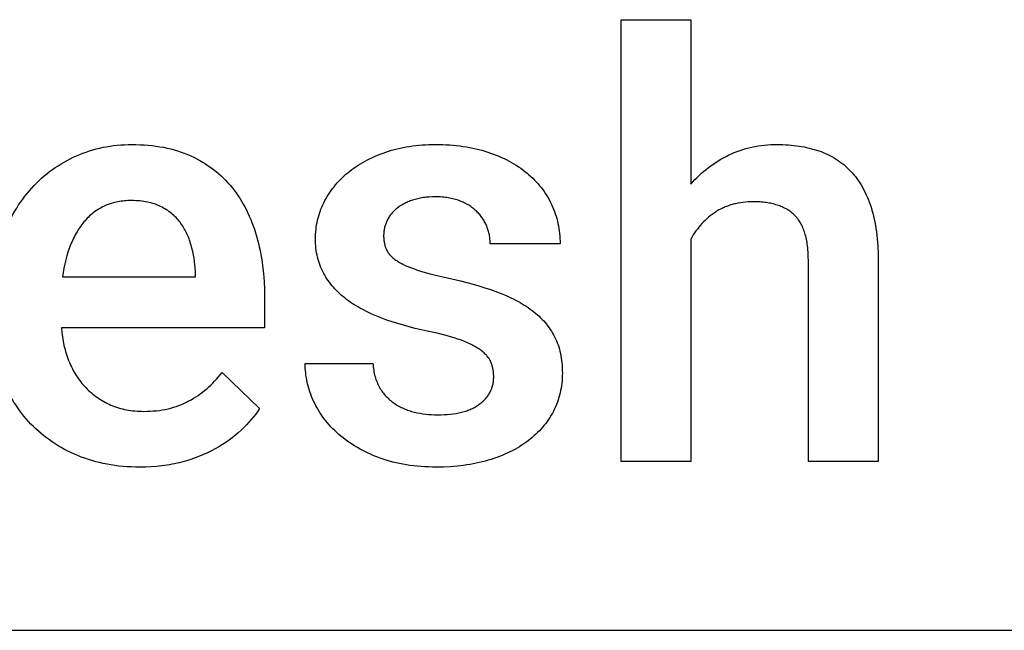
# Model space of a CAD drawing. Units: millimetres. Extents: x 0 to 47250, y 0 to 7200.
# Drawn here: x 33210 to 33793, y 4800 to 5162 of the extents above; entities that cross this region are included whole.
import ezdxf

# ---------------------------------------------------------------- set-up
doc = ezdxf.new("R2010")
doc.units = ezdxf.units.MM
doc.header["$MEASUREMENT"] = 0
doc.layers.add('- TAB', color=4, linetype='Continuous', true_color=0x00ffff)
doc.layers.add('- TITLES', color=7, linetype='Continuous', true_color=0x7fffbf)

msp = doc.modelspace()

# ---------------------------------------------------------------- linework, layer by layer
at = {"layer": '- TAB'}
for points in [[(29250, 4800), (33750, 4800)], [(33750, 4800), (38250, 4800)]]:
    msp.add_lwpolyline(points, dxfattribs=at)
at = {"layer": '- TITLES'}
for points in [[(33565.91, 4900), (33565.91, 5161.51)], [(33565.91, 5161.51), (33607.28, 5161.51)], [(33607.28, 5161.51), (33607.28, 5064.14)], [(33243.31, 5080.9), (33245.22, 5081.71), (33247.15, 5082.47), (33249.1, 5083.18), (33251.07, 5083.84), (33253.05, 5084.45), (33255.06, 5085), (33257.08, 5085.5), (33259.12, 5085.95), (33261.17, 5086.34), (33263.25, 5086.68), (33265.34, 5086.97), (33267.45, 5087.21), (33269.58, 5087.39), (33271.73, 5087.52), (33273.89, 5087.6), (33276.07, 5087.63)], [(33276.07, 5087.63), (33278.56, 5087.6), (33281.01, 5087.52), (33283.42, 5087.39), (33285.79, 5087.21), (33288.12, 5086.97), (33290.4, 5086.68), (33292.65, 5086.34), (33294.85, 5085.95), (33297.01, 5085.5), (33299.13, 5085), (33301.21, 5084.45), (33303.25, 5083.84), (33305.24, 5083.18), (33307.2, 5082.47), (33309.11, 5081.71), (33310.98, 5080.9)], [(33426.55, 5083.12), (33428.21, 5083.66), (33429.9, 5084.18), (33431.61, 5084.65), (33433.35, 5085.09), (33435.11, 5085.5), (33436.89, 5085.87), (33438.7, 5086.2), (33440.54, 5086.5), (33442.39, 5086.77), (33444.28, 5086.99), (33446.19, 5087.19), (33448.12, 5087.35), (33450.07, 5087.47), (33452.06, 5087.56), (33454.06, 5087.61), (33456.09, 5087.63)], [(33456.09, 5087.63), (33460.34, 5087.56), (33462.42, 5087.47), (33464.47, 5087.35), (33466.5, 5087.19), (33468.5, 5086.99), (33470.47, 5086.77), (33472.41, 5086.5), (33474.33, 5086.2), (33476.22, 5085.87), (33478.08, 5085.5), (33479.92, 5085.09), (33481.72, 5084.65), (33483.5, 5084.18), (33485.26, 5083.66), (33486.98, 5083.12)], [(33629.75, 5081.41), (33631.38, 5082.16), (33633.03, 5082.87), (33634.71, 5083.52), (33636.4, 5084.13), (33638.12, 5084.69), (33639.87, 5085.2), (33641.63, 5085.66), (33643.42, 5086.07), (33645.23, 5086.44), (33647.06, 5086.75), (33648.91, 5087.02), (33650.79, 5087.24), (33652.69, 5087.41), (33654.61, 5087.53), (33656.56, 5087.6), (33658.52, 5087.63)], [(33658.52, 5087.63), (33660.2, 5087.61), (33661.85, 5087.57), (33663.48, 5087.5), (33665.1, 5087.39), (33666.69, 5087.26), (33668.27, 5087.1), (33669.83, 5086.91), (33671.37, 5086.69), (33672.89, 5086.44), (33674.4, 5086.16), (33675.88, 5085.86), (33677.35, 5085.52), (33678.8, 5085.15), (33680.23, 5084.76), (33681.64, 5084.33), (33683.03, 5083.88)], [(33216.82, 5061.83), (33218.24, 5063.35), (33219.7, 5064.82), (33221.18, 5066.26), (33222.69, 5067.64), (33224.24, 5068.99), (33225.82, 5070.29), (33227.43, 5071.55), (33229.06, 5072.76), (33230.74, 5073.93), (33232.44, 5075.06), (33234.17, 5076.14), (33235.94, 5077.18), (33237.73, 5078.17), (33239.56, 5079.12), (33241.42, 5080.03), (33243.31, 5080.9)], [(33310.98, 5080.9), (33312.82, 5080.03), (33314.61, 5079.13), (33316.36, 5078.18), (33318.07, 5077.19), (33319.74, 5076.17), (33321.38, 5075.09), (33322.97, 5073.98), (33324.52, 5072.83), (33326.03, 5071.63), (33327.51, 5070.39), (33328.94, 5069.11), (33330.33, 5067.79), (33331.68, 5066.43), (33333, 5065.02), (33334.27, 5063.57), (33335.5, 5062.08)], [(33404.08, 5070.94), (33405.25, 5071.88), (33406.46, 5072.81), (33407.7, 5073.7), (33408.96, 5074.58), (33410.26, 5075.42), (33411.59, 5076.25), (33412.95, 5077.04), (33414.34, 5077.82), (33415.76, 5078.57), (33417.21, 5079.29), (33418.69, 5079.99), (33420.2, 5080.67), (33421.74, 5081.32), (33423.31, 5081.94), (33424.92, 5082.54), (33426.55, 5083.12)], [(33486.98, 5083.12), (33488.68, 5082.54), (33490.34, 5081.94), (33491.97, 5081.31), (33493.57, 5080.65), (33495.14, 5079.97), (33496.67, 5079.26), (33498.17, 5078.52), (33499.64, 5077.76), (33501.08, 5076.97), (33502.48, 5076.15), (33503.85, 5075.31), (33505.19, 5074.44), (33506.49, 5073.54), (33507.77, 5072.62), (33509.01, 5071.67), (33510.22, 5070.69)], [(33607.28, 5064.14), (33608.49, 5065.5), (33609.72, 5066.83), (33610.98, 5068.11), (33612.26, 5069.36), (33613.57, 5070.57), (33614.91, 5071.75), (33616.27, 5072.88), (33617.67, 5073.98), (33619.08, 5075.04), (33620.53, 5076.07), (33622, 5077.05), (33623.5, 5078), (33625.02, 5078.91), (33626.57, 5079.78), (33628.15, 5080.61), (33629.75, 5081.41)], [(33683.03, 5083.88), (33684.4, 5083.39), (33685.74, 5082.87), (33687.06, 5082.31), (33688.36, 5081.72), (33689.63, 5081.09), (33690.87, 5080.43), (33692.09, 5079.73), (33693.29, 5079), (33694.45, 5078.23), (33695.6, 5077.43), (33696.72, 5076.59), (33697.81, 5075.72), (33698.88, 5074.81), (33699.92, 5073.87), (33700.94, 5072.89), (33701.93, 5071.88)], [(33389.85, 5053.14), (33390.49, 5054.4), (33391.16, 5055.63), (33391.86, 5056.85), (33392.6, 5058.05), (33393.37, 5059.23), (33394.17, 5060.39), (33395.01, 5061.53), (33395.88, 5062.65), (33396.79, 5063.75), (33397.73, 5064.84), (33398.7, 5065.9), (33399.71, 5066.95), (33400.75, 5067.97), (33401.83, 5068.98), (33402.94, 5069.97), (33404.08, 5070.94)], [(33510.22, 5070.69), (33511.39, 5069.69), (33512.53, 5068.67), (33513.63, 5067.63), (33514.7, 5066.56), (33515.73, 5065.47), (33516.73, 5064.36), (33517.69, 5063.23), (33518.62, 5062.07), (33519.51, 5060.9), (33520.37, 5059.7), (33521.19, 5058.48), (33521.98, 5057.24), (33522.73, 5055.97), (33523.45, 5054.69), (33524.13, 5053.38), (33524.77, 5052.05)], [(33701.93, 5071.88), (33702.9, 5070.82), (33703.83, 5069.74), (33704.74, 5068.61), (33705.63, 5067.44), (33706.48, 5066.24), (33707.3, 5064.99), (33708.1, 5063.71), (33708.87, 5062.39), (33709.61, 5061.03), (33710.33, 5059.63), (33711.01, 5058.19), (33711.67, 5056.72), (33712.3, 5055.2), (33712.9, 5053.65), (33713.48, 5052.06), (33714.02, 5050.43)], [(33199.12, 5031.86), (33199.94, 5034.04), (33200.81, 5036.19), (33201.71, 5038.29), (33202.65, 5040.35), (33203.62, 5042.36), (33204.64, 5044.34), (33205.69, 5046.27), (33206.77, 5048.17), (33207.9, 5050.02), (33209.06, 5051.83), (33210.26, 5053.6), (33211.5, 5055.33), (33212.77, 5057.01), (33214.09, 5058.66), (33215.44, 5060.26), (33216.82, 5061.83)], [(33335.5, 5062.08), (33336.69, 5060.56), (33337.85, 5058.99), (33338.97, 5057.39), (33340.04, 5055.76), (33341.08, 5054.08), (33342.08, 5052.38), (33343.04, 5050.63), (33343.97, 5048.85), (33344.85, 5047.04), (33345.7, 5045.18), (33346.51, 5043.3), (33347.28, 5041.37), (33348.01, 5039.41), (33348.7, 5037.41), (33349.35, 5035.38), (33349.97, 5033.31)], [(33275.92, 5054.43), (33274.86, 5054.41), (33273.81, 5054.38), (33272.78, 5054.32), (33271.76, 5054.24), (33270.75, 5054.13), (33269.76, 5054.01), (33268.78, 5053.85), (33267.81, 5053.68), (33266.85, 5053.48), (33265.91, 5053.26), (33264.98, 5053.02), (33264.06, 5052.75), (33263.16, 5052.46), (33262.27, 5052.14), (33261.39, 5051.81), (33260.52, 5051.44), (33259.67, 5051.06), (33258.83, 5050.65), (33258, 5050.22), (33257.18, 5049.77), (33256.38, 5049.29), (33255.59, 5048.79), (33254.82, 5048.27), (33254.05, 5047.72), (33253.3, 5047.15), (33252.56, 5046.55), (33251.84, 5045.94), (33251.13, 5045.3), (33250.43, 5044.63), (33249.74, 5043.95), (33249.07, 5043.23), (33248.41, 5042.5)], [(33293.19, 5050.93), (33292.74, 5051.15), (33292.29, 5051.35), (33291.37, 5051.75), (33290.43, 5052.12), (33289.46, 5052.46), (33288.46, 5052.77), (33287.45, 5053.06), (33286.4, 5053.32), (33285.34, 5053.55), (33284.24, 5053.76), (33283.13, 5053.93), (33281.99, 5054.08), (33280.82, 5054.21), (33279.63, 5054.3), (33278.42, 5054.37), (33277.18, 5054.41), (33275.92, 5054.43)], [(33384.91, 5031.78), (33384.93, 5033.18), (33384.98, 5034.57), (33385.08, 5035.96), (33385.22, 5037.33), (33385.39, 5038.7), (33385.6, 5040.05), (33385.85, 5041.4), (33386.14, 5042.74), (33386.47, 5044.07), (33386.84, 5045.39), (33387.25, 5046.7), (33387.69, 5048.01), (33388.17, 5049.3), (33388.69, 5050.59), (33389.25, 5051.87), (33389.85, 5053.14)], [(33442.46, 5054.68), (33441.74, 5054.43), (33441.04, 5054.18), (33440.36, 5053.91), (33439.69, 5053.63), (33439.03, 5053.34), (33438.39, 5053.05), (33437.77, 5052.74), (33437.16, 5052.43), (33436.56, 5052.11), (33435.98, 5051.77), (33435.42, 5051.43), (33434.87, 5051.08), (33434.34, 5050.72), (33433.82, 5050.35), (33433.32, 5049.97), (33432.84, 5049.58)], [(33456.09, 5056.64), (33454.17, 5056.6), (33452.3, 5056.51), (33451.39, 5056.44), (33450.5, 5056.36), (33449.63, 5056.26), (33448.77, 5056.15), (33447.92, 5056.02), (33447.09, 5055.87), (33446.28, 5055.71), (33445.49, 5055.54), (33444.7, 5055.35), (33443.94, 5055.14), (33443.19, 5054.92), (33442.46, 5054.68)], [(33470.12, 5054.34), (33469.36, 5054.61), (33468.58, 5054.87), (33467.79, 5055.12), (33466.98, 5055.34), (33466.16, 5055.55), (33465.32, 5055.74), (33464.47, 5055.91), (33463.6, 5056.06), (33462.71, 5056.2), (33461.81, 5056.31), (33460.9, 5056.41), (33459.97, 5056.49), (33459.02, 5056.55), (33458.06, 5056.6), (33457.08, 5056.63), (33456.09, 5056.64)], [(33480.25, 5048.12), (33479.73, 5048.6), (33479.2, 5049.07), (33478.65, 5049.53), (33478.09, 5049.97), (33477.51, 5050.41), (33476.91, 5050.83), (33476.3, 5051.24), (33475.68, 5051.63), (33475.04, 5052.01), (33474.38, 5052.38), (33473.71, 5052.74), (33473.02, 5053.08), (33472.32, 5053.42), (33471.6, 5053.74), (33470.87, 5054.04), (33470.12, 5054.34)], [(33524.77, 5052.05), (33525.38, 5050.7), (33525.95, 5049.34), (33526.48, 5047.96), (33526.97, 5046.58), (33527.42, 5045.18), (33527.84, 5043.76), (33528.21, 5042.33), (33528.54, 5040.89), (33528.84, 5039.44), (33529.09, 5037.97), (33529.31, 5036.49), (33529.48, 5034.99), (33529.62, 5033.48), (33529.72, 5031.96), (33529.78, 5030.43), (33529.8, 5028.88)], [(33644.39, 5053.73), (33642.79, 5053.71), (33641.21, 5053.64), (33639.66, 5053.52), (33638.14, 5053.36), (33636.65, 5053.15), (33635.19, 5052.89), (33634.47, 5052.75), (33633.76, 5052.59), (33633.05, 5052.42), (33632.36, 5052.24), (33631.67, 5052.05), (33630.98, 5051.85), (33630.3, 5051.63), (33629.64, 5051.41), (33628.97, 5051.17), (33628.32, 5050.92), (33627.67, 5050.66), (33627.03, 5050.39), (33626.39, 5050.1), (33625.77, 5049.8), (33625.15, 5049.5), (33624.54, 5049.18), (33623.93, 5048.85), (33623.33, 5048.5), (33622.74, 5048.15), (33622.16, 5047.78)], [(33668.65, 5045.82), (33668.13, 5046.3), (33667.59, 5046.77), (33667.03, 5047.23), (33666.47, 5047.67), (33665.88, 5048.1), (33665.28, 5048.51), (33664.67, 5048.9), (33664.04, 5049.28), (33663.4, 5049.64), (33662.74, 5049.99), (33662.06, 5050.32), (33661.37, 5050.64), (33660.67, 5050.94), (33659.95, 5051.23), (33659.21, 5051.5), (33658.46, 5051.75), (33657.69, 5051.99), (33656.91, 5052.22), (33656.12, 5052.43), (33655.31, 5052.62), (33654.48, 5052.8), (33653.64, 5052.96), (33652.78, 5053.11), (33651.91, 5053.24), (33651.02, 5053.35), (33650.12, 5053.45), (33649.2, 5053.54), (33648.27, 5053.61), (33646.36, 5053.7), (33644.39, 5053.73)], [(33304.67, 5041.56), (33304.11, 5042.29), (33303.53, 5042.99), (33302.92, 5043.68), (33302.3, 5044.35), (33301.65, 5045), (33300.99, 5045.63), (33300.3, 5046.25), (33299.59, 5046.84), (33298.86, 5047.42), (33298.12, 5047.97), (33297.35, 5048.51), (33296.56, 5049.03), (33295.74, 5049.54), (33294.91, 5050.02), (33294.06, 5050.48), (33293.19, 5050.93)], [(33432.84, 5049.58), (33432.36, 5049.18), (33431.91, 5048.78), (33431.47, 5048.36), (33431.04, 5047.94), (33430.63, 5047.51), (33430.24, 5047.08), (33429.86, 5046.63), (33429.5, 5046.18), (33429.15, 5045.71), (33428.82, 5045.24), (33428.5, 5044.77), (33428.2, 5044.28), (33427.91, 5043.79), (33427.64, 5043.28), (33427.38, 5042.77), (33427.14, 5042.26)], [(33486.38, 5039.19), (33486.12, 5039.81), (33485.84, 5040.42), (33485.54, 5041.03), (33485.23, 5041.62), (33484.9, 5042.21), (33484.56, 5042.79), (33484.2, 5043.36), (33483.83, 5043.92), (33483.43, 5044.48), (33483.03, 5045.02), (33482.6, 5045.56), (33482.17, 5046.09), (33481.71, 5046.61), (33481.24, 5047.12), (33480.75, 5047.62), (33480.25, 5048.12)], [(33622.16, 5047.78), (33621.01, 5047.02), (33619.9, 5046.23), (33618.81, 5045.4), (33617.75, 5044.54), (33616.72, 5043.65), (33615.72, 5042.72), (33614.75, 5041.76), (33613.8, 5040.76), (33612.89, 5039.74), (33612, 5038.67), (33611.14, 5037.58), (33610.31, 5036.45), (33609.51, 5035.29), (33608.74, 5034.09), (33608, 5032.87), (33607.28, 5031.6)], [(33676.9, 5018.83), (33676.87, 5021.17), (33676.77, 5023.43), (33676.61, 5025.59), (33676.5, 5026.64), (33676.38, 5027.67), (33676.25, 5028.68), (33676.09, 5029.66), (33675.92, 5030.62), (33675.74, 5031.57), (33675.54, 5032.48), (33675.32, 5033.38), (33675.09, 5034.26), (33674.84, 5035.11), (33674.57, 5035.94), (33674.29, 5036.76), (33673.99, 5037.54), (33673.68, 5038.31), (33673.35, 5039.06), (33673, 5039.78), (33672.64, 5040.48), (33672.26, 5041.16), (33671.86, 5041.82), (33671.45, 5042.46), (33671.03, 5043.07), (33670.81, 5043.37), (33670.58, 5043.66), (33670.36, 5043.95), (33670.12, 5044.23), (33669.89, 5044.51), (33669.65, 5044.78), (33669.41, 5045.05), (33669.16, 5045.31), (33668.91, 5045.57), (33668.65, 5045.82)], [(33714.02, 5050.43), (33714.54, 5048.76), (33715.02, 5047.04), (33715.47, 5045.29), (33715.88, 5043.48), (33716.26, 5041.64), (33716.61, 5039.75), (33716.93, 5037.82), (33717.21, 5035.85), (33717.46, 5033.83), (33717.68, 5031.77), (33718.01, 5027.52), (33718.21, 5023.1), (33718.27, 5018.5)], [(33248.41, 5042.5), (33247.76, 5041.75), (33247.13, 5040.97), (33246.51, 5040.18), (33245.91, 5039.37), (33245.32, 5038.55), (33244.75, 5037.7), (33244.19, 5036.84), (33243.65, 5035.95), (33243.12, 5035.05), (33242.6, 5034.13), (33242.1, 5033.2), (33241.62, 5032.24), (33241.15, 5031.27), (33240.7, 5030.28), (33240.26, 5029.27), (33239.83, 5028.24), (33239.42, 5027.19), (33239.03, 5026.13), (33238.28, 5023.94), (33237.6, 5021.68), (33236.97, 5019.35), (33236.4, 5016.95), (33235.89, 5014.47), (33235.45, 5011.92), (33235.06, 5009.3)], [(33311.23, 5028.12), (33310.95, 5029.06), (33310.66, 5029.99), (33310.35, 5030.9), (33310.02, 5031.8), (33309.67, 5032.69), (33309.31, 5033.56), (33308.92, 5034.42), (33308.52, 5035.27), (33308.1, 5036.1), (33307.67, 5036.92), (33307.21, 5037.73), (33306.74, 5038.52), (33306.25, 5039.3), (33305.74, 5040.07), (33305.22, 5040.82), (33304.67, 5041.56)], [(33427.14, 5042.26), (33426.92, 5041.73), (33426.71, 5041.21), (33426.51, 5040.68), (33426.33, 5040.14), (33426.16, 5039.61), (33426.01, 5039.07), (33425.87, 5038.52), (33425.75, 5037.97), (33425.64, 5037.42), (33425.54, 5036.87), (33425.46, 5036.31), (33425.4, 5035.75), (33425.35, 5035.19), (33425.31, 5034.62), (33425.29, 5034.05), (33425.28, 5033.48)], [(33488.42, 5028.88), (33488.41, 5029.54), (33488.39, 5030.2), (33488.35, 5030.86), (33488.29, 5031.51), (33488.22, 5032.16), (33488.14, 5032.81), (33488.03, 5033.46), (33487.91, 5034.1), (33487.78, 5034.75), (33487.62, 5035.39), (33487.46, 5036.03), (33487.27, 5036.66), (33487.07, 5037.3), (33486.86, 5037.93), (33486.63, 5038.56), (33486.38, 5039.19)], [(33313.87, 5012.38), (33313.72, 5014.42), (33313.52, 5016.43), (33313.26, 5018.43), (33312.96, 5020.4), (33312.6, 5022.36), (33312.19, 5024.3), (33311.74, 5026.22), (33311.23, 5028.12)], [(33349.97, 5033.31), (33350.55, 5031.21), (33351.09, 5029.09), (33351.59, 5026.94), (33352.05, 5024.77), (33352.48, 5022.57), (33352.87, 5020.34), (33353.23, 5018.09), (33353.54, 5015.82), (33354.07, 5011.19), (33354.44, 5006.46), (33354.66, 5001.63), (33354.74, 4996.71)], [(33389.76, 5011.34), (33389.18, 5012.46), (33388.63, 5013.6), (33388.11, 5014.76), (33387.64, 5015.94), (33387.2, 5017.14), (33386.8, 5018.37), (33386.44, 5019.61), (33386.12, 5020.88), (33385.84, 5022.17), (33385.59, 5023.48), (33385.38, 5024.81), (33385.21, 5026.16), (33385.08, 5027.53), (33384.98, 5028.93), (33384.93, 5030.35), (33384.91, 5031.78)], [(33425.28, 5033.48), (33425.29, 5032.91), (33425.31, 5032.35), (33425.34, 5031.79), (33425.39, 5031.24), (33425.45, 5030.71), (33425.52, 5030.18), (33425.6, 5029.65), (33425.7, 5029.14), (33425.82, 5028.63), (33425.94, 5028.13), (33426.08, 5027.64), (33426.23, 5027.16), (33426.4, 5026.68), (33426.58, 5026.22), (33426.77, 5025.76), (33426.98, 5025.31)], [(33529.8, 5028.88), (33488.42, 5028.88)], [(33607.28, 5031.6), (33607.28, 4900)], [(33426.98, 5025.31), (33427.08, 5025.09), (33427.2, 5024.86), (33427.32, 5024.64), (33427.44, 5024.43), (33427.57, 5024.21), (33427.71, 5023.99), (33427.84, 5023.78), (33427.99, 5023.56), (33428.14, 5023.35), (33428.29, 5023.14), (33428.46, 5022.93), (33428.62, 5022.73), (33428.79, 5022.52), (33428.97, 5022.31), (33429.33, 5021.91), (33429.72, 5021.51), (33430.13, 5021.11), (33430.56, 5020.72), (33431.01, 5020.33), (33431.48, 5019.95), (33431.97, 5019.58), (33432.48, 5019.21), (33433.02, 5018.85)], [(33433.02, 5018.85), (33433.57, 5018.49), (33434.15, 5018.13), (33434.75, 5017.78), (33435.37, 5017.43), (33436.02, 5017.08), (33436.69, 5016.74), (33438.1, 5016.06), (33439.61, 5015.4), (33441.21, 5014.75), (33442.9, 5014.11), (33444.68, 5013.49)], [(33676.9, 4900), (33676.9, 5018.83)], [(33718.27, 5018.5), (33718.27, 4900)], [(33313.87, 5009.3), (33313.87, 5012.38)], [(33403.31, 4995.93), (33402.24, 4996.76), (33401.2, 4997.61), (33400.18, 4998.47), (33399.2, 4999.35), (33398.25, 5000.25), (33397.33, 5001.17), (33396.44, 5002.11), (33395.58, 5003.06), (33394.75, 5004.03), (33393.95, 5005.02), (33393.17, 5006.03), (33392.43, 5007.06), (33391.72, 5008.1), (33391.04, 5009.16), (33390.39, 5010.24), (33389.76, 5011.34)], [(33444.68, 5013.49), (33446.57, 5012.87), (33448.58, 5012.26), (33452.94, 5011.04), (33457.77, 5009.83), (33463.06, 5008.63)], [(33235.06, 5009.3), (33313.87, 5009.3)], [(33463.06, 5008.63), (33470.85, 5006.85), (33478.24, 5004.92), (33481.77, 5003.9), (33485.2, 5002.85), (33488.53, 5001.75), (33491.75, 5000.62)], [(33491.75, 5000.62), (33494.86, 4999.45), (33497.85, 4998.2), (33500.71, 4996.89), (33502.1, 4996.22), (33503.46, 4995.52), (33504.78, 4994.81), (33506.08, 4994.09), (33507.34, 4993.35), (33508.58, 4992.59), (33509.78, 4991.81), (33510.95, 4991.02), (33512.1, 4990.22), (33513.21, 4989.39)], [(33354.74, 4996.71), (33354.74, 4979)], [(33424.16, 4984.78), (33421.17, 4985.96), (33418.3, 4987.2), (33415.53, 4988.51), (33412.86, 4989.87), (33411.57, 4990.57), (33410.31, 4991.29), (33409.08, 4992.03), (33407.87, 4992.78), (33406.69, 4993.55), (33405.53, 4994.33), (33404.41, 4995.12), (33403.31, 4995.93)], [(33513.21, 4989.39), (33514.29, 4988.55), (33515.34, 4987.7), (33516.35, 4986.82), (33517.34, 4985.92), (33518.29, 4985.01), (33519.2, 4984.08), (33520.09, 4983.13), (33520.94, 4982.16), (33521.76, 4981.17), (33522.54, 4980.16), (33523.3, 4979.14), (33524.02, 4978.09), (33524.71, 4977.03), (33525.36, 4975.95), (33525.98, 4974.85), (33526.57, 4973.73)], [(33451.16, 4977.12), (33447.49, 4977.91), (33443.91, 4978.75), (33440.41, 4979.63), (33437, 4980.57), (33433.66, 4981.55), (33430.41, 4982.58), (33427.25, 4983.66), (33424.16, 4984.78)], [(33354.74, 4979), (33234.36, 4979)], [(33234.36, 4979), (33234.62, 4976.35), (33234.78, 4975.04), (33234.96, 4973.75), (33235.17, 4972.47), (33235.39, 4971.2), (33235.64, 4969.94), (33235.91, 4968.7), (33236.21, 4967.48), (33236.52, 4966.26), (33236.86, 4965.06), (33237.22, 4963.87), (33237.6, 4962.7), (33238, 4961.53), (33238.43, 4960.38), (33238.87, 4959.25)], [(33471.32, 4971.69), (33469.31, 4972.4), (33467.15, 4973.11), (33464.85, 4973.81), (33462.41, 4974.49), (33457.07, 4975.83), (33451.16, 4977.12)], [(33483.32, 4965.47), (33482.78, 4965.88), (33482.2, 4966.29), (33481.6, 4966.7), (33480.98, 4967.1), (33480.32, 4967.51), (33479.64, 4967.9), (33478.93, 4968.3), (33478.19, 4968.69), (33477.43, 4969.07), (33476.64, 4969.46), (33474.98, 4970.21), (33473.2, 4970.96), (33471.32, 4971.69)], [(33526.57, 4973.73), (33527.13, 4972.59), (33527.65, 4971.42), (33528.13, 4970.23), (33528.58, 4969.01), (33528.99, 4967.76), (33529.37, 4966.48), (33529.71, 4965.18), (33530.01, 4963.86), (33530.28, 4962.5), (33530.51, 4961.12), (33530.71, 4959.71), (33530.87, 4958.28), (33531, 4956.82), (33531.09, 4955.33), (33531.14, 4953.81), (33531.16, 4952.27)], [(33489.03, 4958.31), (33488.93, 4958.55), (33488.83, 4958.79), (33488.73, 4959.02), (33488.62, 4959.26), (33488.5, 4959.5), (33488.38, 4959.73), (33488.26, 4959.96), (33488.13, 4960.19), (33487.99, 4960.43), (33487.85, 4960.66), (33487.7, 4960.88), (33487.54, 4961.11), (33487.38, 4961.34), (33487.22, 4961.57), (33486.87, 4962.01), (33486.51, 4962.46), (33486.12, 4962.9), (33485.71, 4963.34), (33485.27, 4963.77), (33484.82, 4964.2), (33484.34, 4964.63), (33483.84, 4965.05), (33483.32, 4965.47)], [(33238.87, 4959.25), (33239.34, 4958.13), (33239.83, 4957.03), (33240.34, 4955.95), (33240.87, 4954.89), (33241.42, 4953.85), (33241.99, 4952.82), (33242.58, 4951.82), (33243.19, 4950.84), (33243.83, 4949.87), (33244.48, 4948.93), (33245.15, 4948), (33245.85, 4947.09), (33246.56, 4946.21), (33247.3, 4945.34), (33248.05, 4944.49), (33248.83, 4943.66)], [(33383.81, 4935.67), (33383.21, 4937.04), (33382.64, 4938.42), (33382.11, 4939.8), (33381.62, 4941.18), (33381.17, 4942.57), (33380.75, 4943.96), (33380.38, 4945.36), (33380.05, 4946.75), (33379.75, 4948.15), (33379.5, 4949.56), (33379.28, 4950.97), (33379.1, 4952.38), (33378.97, 4953.79), (33378.87, 4955.21), (33378.81, 4956.63), (33378.79, 4958.05)], [(33378.79, 4958.05), (33418.96, 4958.05)], [(33418.96, 4958.05), (33419.03, 4957), (33419.13, 4955.97), (33419.25, 4954.96), (33419.4, 4953.97), (33419.56, 4953), (33419.75, 4952.06), (33419.96, 4951.13), (33420.19, 4950.23), (33420.45, 4949.34), (33420.73, 4948.48), (33421.03, 4947.64), (33421.36, 4946.82), (33421.7, 4946.02), (33422.07, 4945.24), (33422.26, 4944.86), (33422.46, 4944.49), (33422.67, 4944.12), (33422.88, 4943.75)], [(33490.48, 4950.06), (33490.47, 4950.61), (33490.46, 4951.16), (33490.43, 4951.7), (33490.39, 4952.23), (33490.34, 4952.77), (33490.27, 4953.29), (33490.2, 4953.82), (33490.12, 4954.33), (33490.02, 4954.85), (33489.91, 4955.36), (33489.79, 4955.86), (33489.66, 4956.36), (33489.52, 4956.85), (33489.37, 4957.34), (33489.2, 4957.83), (33489.03, 4958.31)], [(33309.88, 4935.76), (33311.28, 4936.54), (33312.66, 4937.36), (33314.02, 4938.22), (33315.35, 4939.11), (33316.66, 4940.04), (33317.95, 4941), (33319.21, 4942), (33320.45, 4943.04), (33321.67, 4944.11), (33322.86, 4945.21), (33324.03, 4946.36), (33325.18, 4947.53), (33326.3, 4948.75), (33327.4, 4950), (33328.47, 4951.28), (33329.53, 4952.61)], [(33329.53, 4952.61), (33351.83, 4931.33)], [(33531.16, 4952.27), (33531.14, 4950.75), (33531.08, 4949.24), (33530.97, 4947.75), (33530.83, 4946.27), (33530.65, 4944.81), (33530.42, 4943.37), (33530.15, 4941.94), (33529.84, 4940.52), (33529.49, 4939.13), (33529.1, 4937.75), (33528.67, 4936.38), (33528.2, 4935.03), (33527.68, 4933.7), (33527.13, 4932.38), (33526.53, 4931.08), (33525.89, 4929.8)], [(33216.32, 4922.14), (33214.92, 4923.65), (33213.55, 4925.19), (33212.23, 4926.76), (33210.95, 4928.37), (33209.71, 4930.02), (33208.51, 4931.7), (33207.35, 4933.41), (33206.23, 4935.16), (33205.16, 4936.94), (33204.12, 4938.76), (33203.13, 4940.61), (33202.18, 4942.5), (33201.27, 4944.42), (33200.4, 4946.38), (33199.57, 4948.37), (33198.78, 4950.4)], [(33481.96, 4933.79), (33482.48, 4934.19), (33482.99, 4934.59), (33483.48, 4934.99), (33483.96, 4935.41), (33484.41, 4935.83), (33484.85, 4936.26), (33485.28, 4936.7), (33485.69, 4937.14), (33486.08, 4937.6), (33486.45, 4938.06), (33486.81, 4938.52), (33487.15, 4939), (33487.48, 4939.48), (33487.78, 4939.97), (33488.07, 4940.47), (33488.35, 4940.97), (33488.61, 4941.48), (33488.85, 4942), (33489.07, 4942.53), (33489.28, 4943.06), (33489.47, 4943.61), (33489.65, 4944.16), (33489.8, 4944.71), (33489.95, 4945.28), (33490.07, 4945.85), (33490.18, 4946.43), (33490.27, 4947.02), (33490.35, 4947.61), (33490.4, 4948.21), (33490.45, 4948.82), (33490.47, 4949.44), (33490.48, 4950.06)], [(33248.83, 4943.66), (33249.63, 4942.85), (33250.44, 4942.07), (33251.27, 4941.3), (33252.12, 4940.56), (33252.99, 4939.84), (33253.88, 4939.14), (33254.78, 4938.47), (33255.7, 4937.81), (33256.64, 4937.18), (33257.6, 4936.57), (33258.58, 4935.98), (33259.57, 4935.42), (33260.58, 4934.87), (33261.61, 4934.35), (33262.66, 4933.85), (33263.72, 4933.37)], [(33422.88, 4943.75), (33423.31, 4943.04), (33423.76, 4942.34), (33424.22, 4941.66), (33424.7, 4940.99), (33425.19, 4940.35), (33425.69, 4939.72), (33426.22, 4939.11), (33426.75, 4938.51), (33427.3, 4937.94), (33427.87, 4937.38), (33428.45, 4936.83), (33429.04, 4936.31), (33429.65, 4935.8), (33430.27, 4935.31), (33430.91, 4934.84), (33431.56, 4934.39)], [(33283.22, 4929.63), (33285.12, 4929.65), (33286.99, 4929.73), (33288.83, 4929.85), (33290.64, 4930.01), (33292.41, 4930.23), (33294.16, 4930.49), (33295.87, 4930.8), (33297.55, 4931.16), (33299.2, 4931.57), (33300.82, 4932.03), (33302.41, 4932.53), (33303.97, 4933.08), (33305.49, 4933.68), (33306.99, 4934.32), (33307.72, 4934.66), (33308.45, 4935.02), (33309.17, 4935.38), (33309.88, 4935.76)], [(33398.71, 4916.01), (33397.49, 4917.11), (33396.32, 4918.22), (33395.18, 4919.35), (33394.08, 4920.5), (33393.01, 4921.66), (33391.99, 4922.85), (33391, 4924.05), (33390.05, 4925.27), (33389.14, 4926.51), (33388.26, 4927.76), (33387.43, 4929.04), (33386.63, 4930.33), (33385.87, 4931.64), (33385.15, 4932.96), (33384.46, 4934.31), (33383.81, 4935.67)], [(33263.72, 4933.37), (33264.81, 4932.92), (33265.91, 4932.49), (33267.03, 4932.1), (33268.17, 4931.73), (33269.32, 4931.4), (33270.49, 4931.09), (33271.69, 4930.81), (33272.89, 4930.57), (33274.12, 4930.35), (33275.37, 4930.16), (33276.63, 4930), (33277.91, 4929.86), (33279.21, 4929.76), (33280.53, 4929.69), (33281.86, 4929.65), (33283.22, 4929.63)], [(33351.83, 4931.33), (33350.69, 4929.68), (33349.49, 4928.04), (33348.22, 4926.41), (33346.88, 4924.8), (33345.47, 4923.2), (33344, 4921.61), (33342.46, 4920.04), (33340.86, 4918.48)], [(33431.56, 4934.39), (33432.23, 4933.95), (33432.91, 4933.52), (33433.59, 4933.11), (33434.29, 4932.72), (33435, 4932.34), (33435.72, 4931.98), (33436.45, 4931.63), (33437.19, 4931.3), (33437.94, 4930.98), (33438.7, 4930.68), (33439.47, 4930.4), (33440.25, 4930.13), (33441.04, 4929.87), (33441.85, 4929.63), (33442.66, 4929.4), (33443.49, 4929.19)], [(33443.49, 4929.19), (33445.15, 4928.81), (33446.83, 4928.49), (33448.52, 4928.21), (33450.21, 4927.98), (33451.92, 4927.8), (33453.63, 4927.68), (33455.36, 4927.6), (33457.1, 4927.58)], [(33457.1, 4927.58), (33459.11, 4927.6), (33461.06, 4927.67), (33462.95, 4927.79), (33464.78, 4927.96), (33466.55, 4928.18), (33468.25, 4928.45), (33469.08, 4928.6), (33469.9, 4928.77), (33470.7, 4928.94), (33471.48, 4929.13), (33472.25, 4929.33), (33473.01, 4929.54), (33473.75, 4929.77), (33474.47, 4930), (33475.18, 4930.25), (33475.87, 4930.51), (33476.55, 4930.79), (33477.21, 4931.07), (33477.86, 4931.37), (33478.49, 4931.68), (33479.11, 4932), (33479.71, 4932.34), (33480.29, 4932.68), (33480.86, 4933.04), (33481.42, 4933.41), (33481.96, 4933.79)], [(33525.89, 4929.8), (33525.22, 4928.53), (33524.5, 4927.29), (33523.76, 4926.07), (33522.97, 4924.87), (33522.16, 4923.69), (33521.3, 4922.53), (33520.42, 4921.4), (33519.49, 4920.29), (33518.53, 4919.2), (33517.54, 4918.13), (33516.51, 4917.08), (33515.45, 4916.06), (33514.34, 4915.06), (33513.21, 4914.08), (33512.04, 4913.12), (33510.83, 4912.18)], [(33244.08, 4903.42), (33242.05, 4904.29), (33240.07, 4905.2), (33238.12, 4906.15), (33236.21, 4907.14), (33234.34, 4908.17), (33232.51, 4909.24), (33230.72, 4910.35), (33228.97, 4911.5), (33227.25, 4912.69), (33225.57, 4913.92), (33223.93, 4915.19), (33222.34, 4916.5), (33220.77, 4917.85), (33219.25, 4919.24), (33217.77, 4920.67), (33216.32, 4922.14)], [(33340.86, 4918.48), (33339.19, 4916.94), (33337.44, 4915.45), (33335.63, 4914), (33333.75, 4912.6), (33331.8, 4911.24), (33329.79, 4909.92), (33327.7, 4908.64), (33325.54, 4907.4)], [(33423.13, 4901.97), (33421.33, 4902.65), (33419.57, 4903.36), (33417.84, 4904.09), (33416.15, 4904.85), (33414.49, 4905.64), (33412.87, 4906.45), (33411.29, 4907.29), (33409.75, 4908.16), (33408.24, 4909.05), (33406.77, 4909.96), (33405.33, 4910.91), (33403.93, 4911.88), (33402.57, 4912.87), (33401.25, 4913.89), (33399.96, 4914.94), (33398.71, 4916.01)], [(33510.83, 4912.18), (33509.59, 4911.27), (33508.32, 4910.38), (33507.02, 4909.52), (33505.69, 4908.69), (33504.32, 4907.88), (33502.92, 4907.1), (33501.5, 4906.34), (33500.04, 4905.61), (33498.55, 4904.9), (33497.03, 4904.22), (33495.47, 4903.57), (33493.89, 4902.94), (33492.27, 4902.34), (33490.63, 4901.77), (33488.95, 4901.22), (33487.24, 4900.69)], [(33325.54, 4907.4), (33323.32, 4906.22), (33321.02, 4905.09), (33318.64, 4904.02), (33316.2, 4903.02), (33313.68, 4902.07), (33311.1, 4901.18), (33308.44, 4900.35), (33305.7, 4899.58)], [(33280.85, 4896.61), (33278.31, 4896.63), (33275.81, 4896.71), (33273.33, 4896.85), (33270.89, 4897.03), (33268.48, 4897.27), (33266.1, 4897.57), (33263.76, 4897.91), (33261.44, 4898.31), (33259.16, 4898.76), (33256.91, 4899.27), (33254.69, 4899.83), (33252.5, 4900.44), (33250.35, 4901.1), (33248.23, 4901.82), (33246.14, 4902.59), (33244.08, 4903.42)], [(33456.61, 4896.61), (33454.26, 4896.63), (33451.95, 4896.69), (33449.67, 4896.8), (33447.42, 4896.94), (33445.21, 4897.13), (33443.03, 4897.36), (33440.89, 4897.63), (33438.78, 4897.95), (33436.71, 4898.3), (33434.67, 4898.7), (33432.66, 4899.14), (33430.69, 4899.62), (33428.75, 4900.15), (33426.84, 4900.71), (33424.97, 4901.32), (33423.13, 4901.97)], [(33487.24, 4900.69), (33485.5, 4900.2), (33483.74, 4899.74), (33481.96, 4899.31), (33480.15, 4898.91), (33478.32, 4898.54), (33476.46, 4898.2), (33474.58, 4897.9), (33472.68, 4897.63), (33470.76, 4897.39), (33468.81, 4897.18), (33464.83, 4896.86), (33460.77, 4896.67), (33456.61, 4896.61)], [(33607.28, 4900), (33565.91, 4900)], [(33718.27, 4900), (33676.9, 4900)], [(33305.7, 4899.58), (33304.31, 4899.22), (33302.89, 4898.88), (33301.45, 4898.57), (33300, 4898.28), (33298.52, 4898.01), (33297.02, 4897.77), (33293.95, 4897.35), (33290.8, 4897.03), (33287.57, 4896.79), (33284.25, 4896.65), (33280.85, 4896.61)]]:
    msp.add_lwpolyline(points, dxfattribs=at)

doc.saveas('drawing.dxf')
